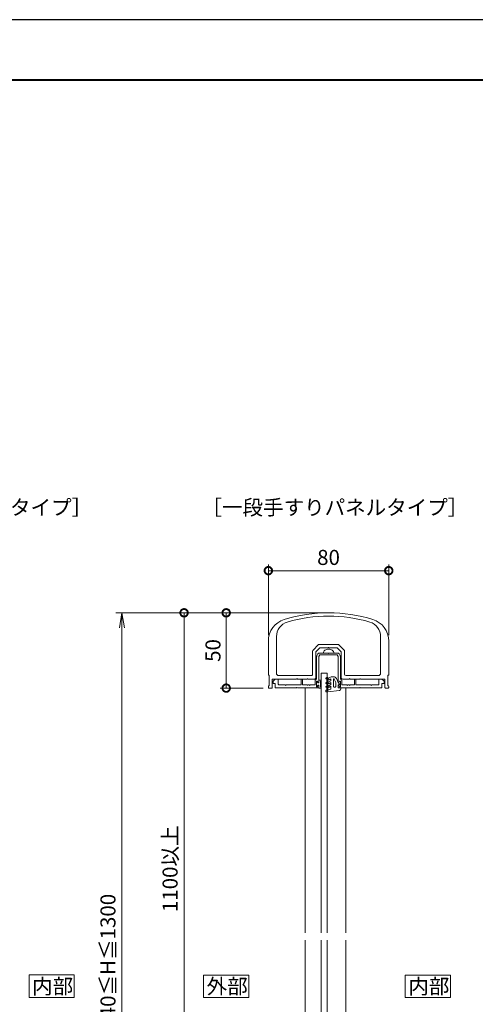
# Model space of a CAD drawing. Units: millimetres. Extents: x 0 to 1680, y 0 to 1188.
# Drawn here: x 601 to 904, y 534 to 1188 of the extents above; entities that cross this region are included whole.
import ezdxf

# ---------------------------------------------------------------- set-up
doc = ezdxf.new("R2010")
doc.units = ezdxf.units.MM
doc.header["$LTSCALE"] = 4
for name, color, linetype, lineweight in [('AM_0', 7, 'Continuous', 18), ('AM_1', 14, 'Continuous', 40), ('AM_2', 40, 'Continuous', 9), ('AM_5', 3, 'Continuous', 9)]:
    doc.layers.add(name, color=color, linetype=linetype, lineweight=lineweight)
doc.layers.add('AM_VIEWS', color=1, linetype='Continuous', lineweight=25, plot=False)
doc.styles.add('ゴシック', font='msgothic.ttc')
doc.dimstyles.new('VF$0', dxfattribs={"dimtxt": 10, "dimasz": 10, "dimexe": 4, "dimexo": 4, "dimgap": 2.5, "dimtad": 1, "dimdsep": 46, "dimtxsty": 'ゴシック', "dimblk": 'DOTSMALL', "dimcen": 0, "dimclrd": 256, "dimclre": 256, "dimclrt": 2, "dimadec": 0, "dimazin": 2, "dimtp": 0.1, "dimtm": 0.1, "dimtfac": 0.71, "dimtmove": 0, "dimatfit": 3, "dimldrblk": 'OPEN30', "dimfxl": 1, "dimlwd": -1, "dimlwe": -1, "dimarcsym": 0})

# ---------------------------------------------------------------- blocks, each defined once
blk = doc.blocks.new('_DotSmall')
at = {"color": 0, "linetype": 'ByBlock', "const_width": 0.5}
blk.add_lwpolyline([(-0.0625, 0, 1), (0.0625, 0, 1)], format="xyb", close=True, dxfattribs=at)
blk = doc.blocks.new('*D12')
at = {"layer": 'AM_5', "linetype": 'Continuous'}
for p, q in [((766, 779.31), (766, 826.07)), ((846, 779.31), (846, 826.07)), ((766, 822.07), (846, 822.07))]:
    blk.add_line(p, q, dxfattribs=at)
at = {"layer": 'Defpoints', "color": 0}
for p in [(846, 822.07), (766, 775.31), (846, 775.31)]:
    blk.add_point(p, dxfattribs=at)
at = {"layer": 'AM_5', "xscale": 10, "yscale": 10, "zscale": 10}
for p, rotation in [((766, 822.07), 179.9988354834132), ((846, 822.07), 359.9988354834133)]:
    blk.add_blockref('_DotSmall', p, dxfattribs=dict(at, rotation=rotation))
at = {"layer": 'AM_5', "color": 2, "insert": (806, 829.57), "char_height": 10, "attachment_point": 5, "rotation": 359.99884, "style": 'ゴシック'}
blk.add_mtext('80', dxfattribs=at)
blk = doc.blocks.new('_Open30')
at = {"color": 0, "linetype": 'ByBlock', "lineweight": -2}
for p, q in [((-1, 0.267949), (0, 0)), ((0, 0), (-1, -0.267949)), ((0, 0), (-1, 0))]:
    blk.add_line(p, q, dxfattribs=at)
blk = doc.blocks.new('*D26')
at = {"layer": 'AM_5', "linetype": 'Continuous'}
for p, q in [((802, 794.07), (734, 794.07)), ((738, 794.07), (738, 744.07)), ((762.5, 744.07), (734, 744.07))]:
    blk.add_line(p, q, dxfattribs=at)
at = {"layer": 'Defpoints', "color": 0}
for p in [(806, 794.07), (738, 744.07), (766.5, 744.07)]:
    blk.add_point(p, dxfattribs=at)
at = {"layer": 'AM_5', "xscale": 10, "yscale": 10, "zscale": 10}
for p, rotation in [((738, 794.07), 90), ((738, 744.07), 270)]:
    blk.add_blockref('_DotSmall', p, dxfattribs=dict(at, rotation=rotation))
at = {"layer": 'AM_5', "color": 2, "insert": (730.5, 769.07), "char_height": 10, "attachment_point": 5, "rotation": 90, "style": 'ゴシック'}
blk.add_mtext('50', dxfattribs=at)
blk = doc.blocks.new('_Open')
at = {"color": 0, "linetype": 'ByBlock', "lineweight": -2}
for p, q in [((-1, 0.166667), (0, 0)), ((-1, -0.166667), (0, 0)), ((0, 0), (-1, 0))]:
    blk.add_line(p, q, dxfattribs=at)
blk = doc.blocks.new('*D29')
at = {"layer": 'AM_5', "linetype": 'Continuous'}
for p, q in [((802, 794.07), (664.64, 794.07)), ((668.64, 784.07), (668.64, 333)), ((802, 323), (664.64, 323))]:
    blk.add_line(p, q, dxfattribs=at)
at = {"layer": 'Defpoints', "color": 0}
for p in [(806, 794.07), (668.64, 323), (806, 323)]:
    blk.add_point(p, dxfattribs=at)
at = {"layer": 'AM_5', "xscale": 10, "yscale": 10, "zscale": 10}
for p, rotation in [((668.64, 794.07), 90), ((668.64, 323), 270)]:
    blk.add_blockref('_Open', p, dxfattribs=dict(at, rotation=rotation))
at = {"layer": 'AM_5', "color": 2, "insert": (660.71, 558.54), "char_height": 10, "attachment_point": 5, "rotation": 90, "style": 'ゴシック'}
blk.add_mtext('1240≦H≦1300', dxfattribs=at)
blk = doc.blocks.new('*D30')
at = {"layer": 'AM_5', "linetype": 'Continuous'}
for p, q in [((802, 794.07), (706, 794.07)), ((710, 794.07), (710, 454.07)), ((780.5, 454.07), (706, 454.07))]:
    blk.add_line(p, q, dxfattribs=at)
at = {"layer": 'Defpoints', "color": 0}
for p in [(806, 794.07), (710, 454.07), (784.5, 454.07)]:
    blk.add_point(p, dxfattribs=at)
at = {"layer": 'AM_5', "xscale": 10, "yscale": 10, "zscale": 10}
for p, rotation in [((710, 794.07), 90), ((710, 454.07), 270)]:
    blk.add_blockref('_DotSmall', p, dxfattribs=dict(at, rotation=rotation))
at = {"layer": 'AM_5', "color": 2, "insert": (701.99, 624.07), "char_height": 10, "attachment_point": 5, "rotation": 90, "style": 'ゴシック'}
blk.add_mtext('1100以上', dxfattribs=at)

msp = doc.modelspace()

# ---------------------------------------------------------------- linework, layer by layer
at = {"layer": 'AM_0'}
for p, q in [((771.4, 778.357), (771.399, 753.874)), ((840.6, 778.357), (840.6, 753.874)), ((766, 775.314), (765.999, 753.174)), ((795.693, 769.367), (799.107, 772.781)), ((812.186, 773.074), (799.814, 773.074)), ((812.893, 772.781), (816.307, 769.367)), ((846, 775.314), (846, 753.174)), ((795.4, 768.66), (795.4, 753.374)), ((797.6, 768.163), (800.311, 770.874)), ((797.6, 768.163), (797.6, 751.074)), ((798.1, 765.106), (798.1, 750.274)), ((798.234, 765.606), (798.966, 766.874)), ((799.5, 764.999), (800.178, 766.174)), ((799.832, 767.374), (805.7, 767.374)), ((800.178, 766.174), (806, 766.174)), ((805.7, 770.874), (800.311, 770.874)), ((806, 771.174), (805.7, 770.874)), ((805.7, 767.374), (806, 767.074)), ((806.175, 769.974), (805.825, 769.974)), ((806, 771.174), (806.3, 770.874)), ((806, 767.074), (806.3, 767.374)), ((811.822, 766.174), (806, 766.174)), ((811.688, 770.874), (806.3, 770.874)), ((812.168, 767.374), (806.3, 767.374)), ((811.688, 770.874), (814.4, 768.163)), ((812.5, 764.999), (811.822, 766.174)), ((813.766, 765.606), (813.034, 766.874)), ((813.9, 765.106), (813.9, 750.274)), ((814.4, 751.074), (814.4, 768.163)), ((816.6, 753.374), (816.6, 768.66)), ((799.5, 764.999), (799.5, 747.874)), ((812.5, 764.999), (812.5, 747.874)), ((766.599, 752.574), (766.599, 745.674)), ((794.4, 752.374), (772.899, 752.374)), ((817.6, 752.374), (839.1, 752.374)), ((845.4, 752.574), (845.4, 745.674)), ((768.599, 750.074), (768.599, 744.574)), ((784.7, 750.074), (768.599, 750.074)), ((769.1, 748.574), (770.6, 750.074)), ((769.1, 747.174), (769.1, 748.574)), ((769.1, 747.174), (770.6, 747.174)), ((772.6, 750.074), (770.6, 750.074)), ((770.6, 744.174), (770.6, 747.174)), ((772.6, 746.674), (772.6, 750.074)), ((777.2, 746.174), (773.098, 746.174)), ((777.5, 745.874), (777.2, 746.174)), ((777.5, 745.874), (777.8, 746.174)), ((787.8, 746.174), (777.8, 746.174)), ((784.7, 750.074), (785, 750.374)), ((785, 750.374), (785.3, 750.074)), ((791.7, 750.074), (785.3, 750.074)), ((787.8, 750.074), (788.8, 750.074)), ((787.8, 746.174), (787.8, 750.074)), ((788.8, 746.174), (788.8, 750.074)), ((788.8, 746.174), (791.7, 746.174)), ((791.7, 750.074), (792, 750.374)), ((791.7, 746.174), (792, 745.874)), ((792, 750.374), (792.3, 750.074)), ((792, 745.874), (792.3, 746.174)), ((796.6, 750.074), (792.3, 750.074)), ((792.3, 746.174), (793.2, 746.174)), ((793.2, 746.174), (793.5, 745.874)), ((793.5, 745.874), (793.8, 746.174)), ((793.8, 746.174), (797.2, 746.174)), ((797.2, 749.374), (798.1, 750.274)), ((797.2, 749.374), (797.2, 746.174)), ((798.1, 748.574), (798.1, 744.974)), ((798.1, 748.574), (798.7, 748.574)), ((798.1, 748.074), (798.1, 745.474)), ((798.4, 748.074), (798.1, 748.074)), ((799, 747.524), (798.4, 748.074)), ((799, 746.024), (798.4, 745.474)), ((798.7, 748.574), (799.124, 747.78)), ((798.7, 744.974), (799.124, 745.768)), ((799.5, 747.524), (799, 747.524)), ((799.5, 746.024), (799, 746.024)), ((800.7, 749.424), (799.5, 749.424)), ((799.5, 749.424), (799.5, 747.524)), ((799.5, 744.124), (799.5, 746.024)), ((799.5, 745.674), (799.5, 744.174)), ((800.7, 748.624), (800.7, 744.924)), ((801.1, 749.024), (801.1, 749.024)), ((812.5, 745.674), (812.5, 744.174)), ((813.3, 748.574), (812.876, 747.78)), ((813.3, 744.974), (812.876, 745.768)), ((813.9, 748.574), (813.3, 748.574)), ((814.8, 749.374), (813.9, 750.274)), ((813.9, 748.574), (813.9, 744.974)), ((814.8, 749.374), (814.8, 746.174)), ((818.2, 746.174), (814.8, 746.174)), ((819.7, 750.074), (815.4, 750.074)), ((818.5, 745.874), (818.2, 746.174)), ((818.8, 746.174), (818.5, 745.874)), ((819.7, 746.174), (818.8, 746.174)), ((819.7, 750.074), (820, 750.374)), ((820, 745.874), (819.7, 746.174)), ((820, 750.374), (820.3, 750.074)), ((820.3, 746.174), (820, 745.874)), ((826.7, 750.074), (820.3, 750.074)), ((823.2, 746.174), (820.3, 746.174)), ((823.2, 750.074), (824.2, 750.074)), ((823.2, 746.174), (823.2, 750.074)), ((824.2, 746.174), (824.2, 750.074)), ((824.2, 746.174), (834.2, 746.174)), ((827, 750.374), (826.7, 750.074)), ((827.3, 750.074), (827, 750.374)), ((827.3, 750.074), (843.4, 750.074)), ((834.5, 745.874), (834.2, 746.174)), ((834.5, 745.874), (834.8, 746.174)), ((834.8, 746.174), (838.906, 746.174)), ((839.4, 750.074), (841.4, 750.074)), ((839.4, 746.674), (839.4, 750.074)), ((842.9, 748.574), (841.4, 750.074)), ((842.9, 747.174), (841.4, 747.174)), ((841.4, 744.174), (841.4, 747.174)), ((842.9, 747.174), (842.9, 748.574)), ((843.4, 750.074), (843.4, 744.574)), ((765.999, 745.074), (765.999, 744.574)), ((768.099, 744.074), (766.499, 744.074)), ((770.6, 744.174), (784.7, 744.174)), ((785, 744.474), (784.7, 744.174)), ((785, 744.474), (785.3, 744.174)), ((785.3, 744.174), (799.5, 744.174)), ((790.5, 744.174), (790.5, 581.575)), ((798.4, 745.474), (798.1, 745.474)), ((798.1, 744.974), (798.7, 744.974)), ((800.7, 744.124), (799.5, 744.124)), ((801.1, 744.524), (801.1, 744.524)), ((812.5, 744.174), (826.7, 744.174)), ((813.9, 744.974), (813.3, 744.974)), ((817.5, 744.174), (817.5, 581.575)), ((827, 744.474), (826.7, 744.174)), ((827, 744.474), (827.3, 744.174)), ((841.4, 744.174), (827.3, 744.174)), ((843.9, 744.074), (845.5, 744.074)), ((846, 745.074), (846, 744.574)), ((790.5, 576.575), (790.5, 454.074)), ((817.5, 576.575), (817.5, 454.074))]:
    msp.add_line(p, q, dxfattribs=at)
for points in [[(636.999, 538.537), (636.999, 553.537), (606.999, 553.537), (606.999, 538.537)], [(753, 538.536), (753, 553.536), (723, 553.536), (723, 538.536)], [(886.999, 538.536), (886.999, 553.536), (856.999, 553.536), (856.999, 538.536)]]:
    msp.add_lwpolyline(points, close=True, dxfattribs=at)
for centre, radius, start, end in [((806, 694.074), 100, 72.895399, 107.1046), ((806, 694.074), 97.8, 73.728992, 106.271008), ((781, 775.314), 15, 107.1046, 179.99893), ((781.4, 778.357), 10, 106.271008, 179.998835), ((830.6, 778.357), 10, 0.001165, 73.728992), ((831, 775.314), 15, 0.001069, 72.895399), ((799.814, 772.074), 1, 90, 135), ((812.186, 772.074), 1, 45, 90), ((796.4, 768.66), 1, 135, 180), ((799.1, 765.106), 1, 150, 180), ((799.832, 766.374), 1, 90, 150), ((804.8, 767.374), 2.3, 122.636825, 179.999963), ((805.825, 765.774), 4.2, 89.999978, 122.636821), ((806.175, 765.774), 4.2, 57.363121, 89.999964), ((807.2, 767.374), 2.3, 359.999982, 57.363121), ((812.168, 766.374), 1, 30.000031, 90), ((812.9, 765.106), 1, 0, 30.000031), ((815.6, 768.66), 1, 0, 45), ((766.599, 753.174), 0.6, 179.99797, 269.99861), ((772.899, 753.874), 1.5, 179.998835, 269.999368), ((794.4, 753.374), 1, 269.999368, 0), ((817.6, 753.374), 1, 180, 269.999983), ((839.1, 753.874), 1.5, 269.999983, 0.001165), ((845.4, 753.174), 0.6, 270.00139, 0.00203), ((766.599, 745.074), 0.6, 89.998855, 179.99868), ((773.1, 746.674), 0.5, 180, 270.000192), ((796.6, 751.074), 1, 270.000023, 0), ((799.3, 747.874), 0.2, 208.071813, 0.000008), ((799.3, 745.674), 0.2, 359.999992, 151.928187), ((800.7, 749.024), 0.4, 269.999997, 90.000003), ((812.7, 747.874), 0.2, 179.999991, 331.928178), ((812.7, 745.674), 0.2, 28.071816, 180.000005), ((815.4, 751.074), 1, 180, 270.000023), ((838.9, 746.674), 0.5, 269.999808, 0), ((845.4, 745.074), 0.6, 0.00132, 90.001143), ((766.499, 744.574), 0.5, 179.99781, 270.00019), ((768.099, 744.574), 0.5, 269.998812, 359.998829), ((800.7, 744.524), 0.4, 269.999997, 90.000003), ((843.9, 744.574), 0.5, 180.001171, 270.001188), ((845.5, 744.574), 0.5, 269.99981, 0.002194)]:
    msp.add_arc(centre, radius, start, end, dxfattribs=at)
at = {"layer": 'AM_1'}
msp.add_lwpolyline([(62, 40), (62, 1148), (1618, 1148), (1618, 40)], close=True, dxfattribs=at)
at = {"layer": 'AM_2'}
for p, q in [((801.1, 581.575), (801.1, 754.074)), ((801.1, 754.074), (805.1, 754.074)), ((805.1, 581.575), (805.1, 754.074)), ((804.848, 751.105), (804.248, 750.759)), ((804.249, 747.654), (804.799, 747.972)), ((804.798, 750.383), (804.548, 750.239)), ((804.549, 747.135), (804.799, 747.279)), ((804.798, 750.383), (804.799, 747.972)), ((804.799, 747.279), (804.799, 745.472)), ((805.598, 750.672), (805.598, 750.113)), ((805.598, 750.113), (805.6, 742.172)), ((805.849, 747.962), (807.599, 748.973)), ((805.849, 745.462), (807.599, 746.473)), ((805.898, 750.633), (807.698, 751.673)), ((806.349, 747.096), (807.599, 747.818)), ((806.498, 749.594), (807.598, 750.229)), ((807.598, 750.229), (807.599, 748.973)), ((807.599, 747.818), (807.599, 746.473)), ((809.418, 751.673), (807.698, 751.673)), ((809.298, 749.905), (809.299, 745.173)), ((810.799, 747.877), (809.811, 750.017)), ((810.799, 745.173), (810.799, 747.877)), ((812.499, 747.774), (811.234, 750.512)), ((812.499, 747.774), (813.499, 746.474)), ((812.5, 744.174), (812.499, 746.174)), ((812.499, 746.174), (813.499, 746.174)), ((813.499, 746.174), (813.499, 746.474)), ((804.1, 742.372), (804.1, 741.972)), ((804.249, 745.154), (804.799, 745.472)), ((804.4, 742.672), (804.8, 742.672)), ((804.4, 741.672), (805.6, 741.672)), ((804.55, 744.635), (804.8, 744.779)), ((804.8, 744.779), (804.8, 742.672)), ((805.788, 742.872), (805.6, 742.172)), ((813.221, 742.567), (805.6, 741.672)), ((805.788, 742.872), (807.6, 743.358)), ((806.35, 744.596), (807.599, 745.318)), ((807.599, 745.318), (807.6, 743.358)), ((809.8, 744.673), (810.3, 744.673)), ((814.1, 744.174), (812.5, 744.174)), ((814.1, 743.559), (814.1, 744.174)), ((801.1, 446.573), (801.1, 576.575)), ((805.1, 446.573), (805.1, 576.575))]:
    msp.add_line(p, q, dxfattribs=at)
for centre, radius, start, end in [((804.398, 750.499), 0.3, 120.013613, 300.013613), ((804.399, 747.395), 0.3, 120.013613, 300.013613), ((805.098, 750.672), 0.5, 0.013613, 120.013613), ((806.198, 750.114), 0.6, 120.013613, 300.013613), ((806.099, 747.529), 0.5, 120.013613, 300.013613), ((809.567, 749.905), 0.268, 24.788822, 180.013613), ((809.419, 749.673), 2, 24.788822, 90.013613), ((804.4, 744.895), 0.3, 120.013613, 300.013613), ((804.4, 742.372), 0.3, 90.013613, 180.013613), ((804.4, 741.972), 0.3, 180.013613, 270.013613), ((806.1, 745.029), 0.5, 120.013613, 300.013613), ((809.799, 745.173), 0.5, 180.013613, 270.013613), ((810.299, 745.173), 0.5, 270.013613, 0.013613), ((813.1, 743.559), 1, 276.981956, 0.013613)]:
    msp.add_arc(centre, radius, start, end, dxfattribs=at)
at = {"layer": 'AM_VIEWS', "linetype": 'Continuous'}
msp.add_lwpolyline([(0, 0), (1680, 0), (1680, 1188), (0, 1188), (0, 0)], dxfattribs=at)

# ---------------------------------------------------------------- texts
at = {"layer": 'AM_0', "style": 'ゴシック'}
for s, p in [('［二段手すりパネルタイプ］', (471.533, 859.072)), ('［一段手すりパネルタイプ］', (721.533, 859.072)), ('内部', (609.004, 541.037)), ('外部', (725.005, 541.036)), ('内部', (859.004, 541.036))]:
    msp.add_text(s, height=10, dxfattribs=at).set_placement(p)

# ---------------------------------------------------------------- dimensions: what is measured, and where the dimension line sits
at = {"layer": 'AM_5'}
for base, p1, p2, angle, picture, middle in [((846.001, 822.071), (766, 775.314), (846, 775.314), 179.998835, '*D12', (806.001, 829.571)), ((738, 744.072), (806, 794.072), (766.499, 744.072), 90, '*D26', (730.498, 769.072))]:
    dim = msp.add_linear_dim(base=base, p1=p1, p2=p2, angle=angle, dimstyle='VF$0', dxfattribs=at)
    dim.commit()
    dim.dimension.update_dxf_attribs({"geometry": picture, "text_midpoint": middle})
dim = msp.add_linear_dim(base=(668.637, 323.002), p1=(806, 794.072), p2=(806, 323.002), angle=90, text='1240≦H≦1300', dimstyle='VF$0', override={"dimblk": 'Open'}, dxfattribs=at)
dim.commit()
dim.dimension.update_dxf_attribs({"geometry": '*D29', "text_midpoint": (668.637, 558.537), "dimtype": 160})
dim = msp.add_linear_dim(base=(710, 454.072), p1=(806, 794.072), p2=(784.5, 454.072), angle=90, text='1100以上', dimstyle='VF$0', dxfattribs=at)
dim.commit()
dim.dimension.update_dxf_attribs({"geometry": '*D30', "text_midpoint": (701.991, 624.072)})

doc.saveas('drawing.dxf')
